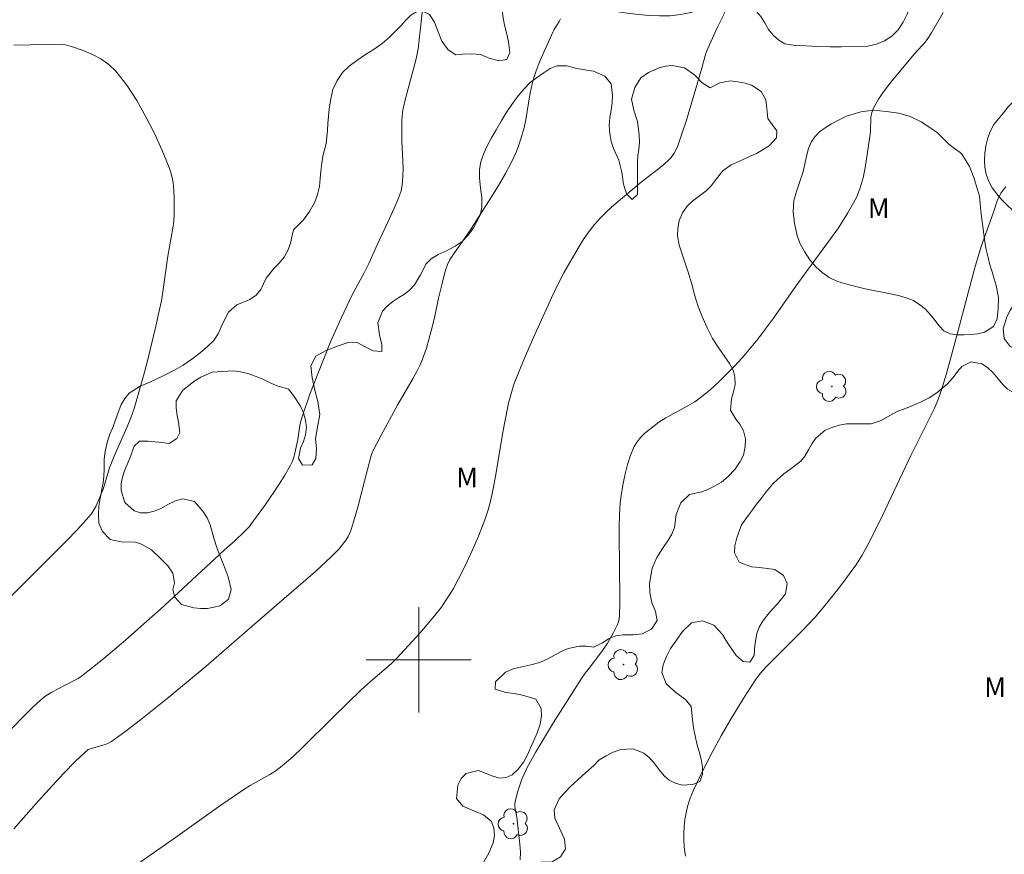
# Model space of a CAD drawing. Units: metres. Extents: x 281694 to 282209, y 1653832 to 1654397.
# Drawn here: x 281870 to 281945, y 1653885 to 1653949 of the extents above; entities that cross this region are included whole.
import ezdxf

# ---------------------------------------------------------------- set-up
doc = ezdxf.new("R2010")
doc.units = ezdxf.units.M
doc.header["$MEASUREMENT"] = 0
for name, color, linetype, lineweight, true_color in [('Arvores_Isoladas', 7, 'Continuous', 18, 0x00ff33), ('Curvas_Intermediarias', 7, 'Continuous', 9, 0x783c14), ('Curvas_Mestras', 7, 'Continuous', 20, 0x783c14), ('Topon_Vegetacao', 7, 'Continuous', 9, 0x00ff33), ('Vegetacao', 7, 'Orla8', 9, 0x00ff33)]:
    doc.layers.add(name, color=color, linetype=linetype, lineweight=lineweight, true_color=true_color)
doc.layers.add('Malha_Coordenadas', color=7, linetype='Continuous', lineweight=15)
doc.styles.add('Arial', font='arial.ttf', dxfattribs={"height": 1.5})
doc.styles.get("Standard").update_dxf_attribs({"font": 'arial.ttf'})
doc.linetypes.add('Orla8', pattern='A,6,-0.5,["V",Standard,S=1,R=0,X=-0.5,Y=-1],-0.5,6,-0.5,["V",Standard,S=1,R=0,X=-0.5,Y=-1],-0.5', length=14)

# ---------------------------------------------------------------- blocks, each defined once
blk = doc.blocks.new('Arvore')
at = {"layer": 'Arvores_Isoladas'}
blk.add_lwpolyline([(-0.718, 0.493, 0.872324), (-0.722, -0.551, 0.862983), (0.284, -0.827, 0.900105), (0.89, 0.029, 0.863155), (0.262, 0.861, 0.882486)], format="xyb", close=True, dxfattribs=at)
blk.add_circle((0, 0), 0.0286, dxfattribs=at)

msp = doc.modelspace()

# ---------------------------------------------------------------- linework, layer by layer
at = {"layer": 'Curvas_Intermediarias', "flags": 128}
for points, elevation in [([(281868.688, 1653894.417), (281869.763, 1653895.552), (281870.558, 1653896.346), (281870.967, 1653896.728), (281871.388, 1653897.096), (281871.596, 1653897.255), (281872.047, 1653897.531), (281873.012, 1653898.048), (281873.811, 1653898.443), (281874.066, 1653898.59), (281874.308, 1653898.758), (281875.162, 1653899.425), (281876.005, 1653900.108), (281877.668, 1653901.509), (281879.305, 1653902.94), (281880.297, 1653903.829), (281885.174, 1653908.364), (281885.987, 1653909.07), (281886.738, 1653909.772), (281887.109, 1653910.164), (281887.276, 1653910.374), (281888.32, 1653911.822), (281889.324, 1653913.302), (281889.798, 1653914.056), (281890.248, 1653914.819), (281890.369, 1653915.071), (281890.462, 1653915.335), (281890.535, 1653915.609), (281890.785, 1653916.79), (281890.959, 1653917.837), (281891.032, 1653918.182), (281891.126, 1653918.521), (281891.716, 1653920.225), (281892.692, 1653922.755), (281893.29, 1653924.22), (281894.115, 1653926.084), (281894.915, 1653927.75), (281895.853, 1653929.47), (281896.211, 1653930.185), (281896.831, 1653931.61), (281897.651, 1653933.334), (281898.355, 1653934.901), (281898.52, 1653935.312), (281898.653, 1653935.729), (281898.74, 1653936.153), (281898.8, 1653936.807), (281898.809, 1653937.469), (281898.719, 1653939.477), (281898.711, 1653940.145), (281898.724, 1653941.077), (281898.772, 1653941.694), (281898.82, 1653941.999), (281898.991, 1653942.759), (281899.614, 1653945.024), (281899.809, 1653945.781), (281899.97, 1653946.544), (281900.411, 1653950.702)], 6), ([(281878.595, 1653884.46), (281881.476, 1653886.469), (281884.939, 1653888.927), (281886.688, 1653890.13), (281887.173, 1653890.434), (281888.673, 1653891.278), (281889.155, 1653891.583), (281889.609, 1653891.923), (281890.409, 1653892.614), (281891.184, 1653893.338), (281893.444, 1653895.592), (281895.649, 1653897.729), (281896.341, 1653898.358), (281897.558, 1653899.4), (281897.952, 1653899.759), (281898.33, 1653900.133), (281899.511, 1653901.387), (281900.089, 1653902.028), (281900.654, 1653902.68), (281901.201, 1653903.344), (281901.726, 1653904.022), (281902.051, 1653904.482), (281902.355, 1653904.958), (281902.641, 1653905.446), (281903.436, 1653906.948), (281903.677, 1653907.433), (281904.131, 1653908.418), (281904.552, 1653909.419), (281905.038, 1653910.664), (281905.294, 1653911.417), (281905.498, 1653912.182), (281905.694, 1653913.145), (281905.867, 1653914.114), (281906.348, 1653917.03), (281906.53, 1653917.997), (281906.848, 1653919.538), (281907.115, 1653920.55), (281907.28, 1653921.045), (281907.641, 1653921.987), (281908.026, 1653922.921), (281908.844, 1653924.772), (281910.111, 1653927.58), (281910.56, 1653928.536), (281911.051, 1653929.469), (281912.142, 1653931.366), (281912.531, 1653931.982), (281912.944, 1653932.579), (281913.387, 1653933.148), (281913.857, 1653933.673), (281914.36, 1653934.17), (281914.887, 1653934.647), (281916.938, 1653936.384), (281918.254, 1653937.389), (281918.679, 1653937.735), (281919.083, 1653938.1), (281919.224, 1653938.25), (281919.469, 1653938.589), (281919.573, 1653938.773), (281919.739, 1653939.156), (281920.073, 1653940.129), (281920.388, 1653941.111), (281921.571, 1653945.071), (281921.784, 1653945.928), (281921.922, 1653946.344), (281922.709, 1653948.095), (281923.568, 1653949.814)], 4), ([(281939.941, 1653949.317), (281939.056, 1653947.756), (281938.733, 1653947.256), (281938.552, 1653947.019), (281938.354, 1653946.795), (281937.731, 1653946.142), (281935.984, 1653944.015), (281935.487, 1653943.371), (281935.03, 1653942.711), (281934.632, 1653942.028), (281934.507, 1653941.699), (281934.447, 1653941.345), (281934.412, 1653940.222), (281934.368, 1653939.856), (281934.002, 1653937.481), (281933.848, 1653936.7), (281933.636, 1653935.944), (281933.341, 1653935.225), (281932.694, 1653934.045), (281931.964, 1653932.901), (281931.175, 1653931.783), (281929.53, 1653929.577), (281928.726, 1653928.47), (281927.014, 1653926.021), (281926.428, 1653925.216), (281925.825, 1653924.427), (281925.197, 1653923.659), (281924.634, 1653923.01), (281924.052, 1653922.373), (281923.453, 1653921.751), (281922.836, 1653921.149), (281922.201, 1653920.571), (281921.547, 1653920.02), (281921.039, 1653919.656), (281920.497, 1653919.337), (281919.375, 1653918.749), (281918.824, 1653918.44), (281918.302, 1653918.095), (281917.943, 1653917.832), (281917.58, 1653917.556), (281917.231, 1653917.264), (281916.909, 1653916.952), (281916.631, 1653916.614), (281916.413, 1653916.248), (281916.133, 1653915.585), (281915.903, 1653914.887), (281915.717, 1653914.164), (281915.569, 1653913.426), (281915.451, 1653912.684), (281915.358, 1653911.95), (281915.285, 1653911.05), (281915.259, 1653910.144), (281915.263, 1653909.235), (281915.304, 1653907.412), (281915.314, 1653904.394), (281915.291, 1653903.343), (281915.27, 1653903.118), (281915.224, 1653902.895), (281915.146, 1653902.685), (281914.849, 1653902.087), (281914.345, 1653901.214), (281913.88, 1653900.532), (281912.974, 1653899.369), (281912.679, 1653898.976), (281912.402, 1653898.571), (281910.263, 1653895.218), (281909.573, 1653894.086), (281908.907, 1653892.944), (281908.269, 1653891.788), (281908.055, 1653891.356), (281907.864, 1653890.909), (281907.696, 1653890.452), (281907.55, 1653889.987), (281907.428, 1653889.521), (281907.329, 1653889.056), (281907.314, 1653888.851), (281907.337, 1653888.642), (281907.486, 1653888.006), (281907.711, 1653885.966), (281907.749, 1653885.36), (281907.736, 1653884.765)], 3), ([(281869.169, 1653946.811), (281872.92, 1653946.896), (281873.642, 1653946.694), (281874.378, 1653946.444), (281875.101, 1653946.139), (281875.785, 1653945.773), (281876.404, 1653945.339), (281876.93, 1653944.83), (281877.766, 1653943.758), (281878.53, 1653942.592), (281879.229, 1653941.358), (281879.868, 1653940.082), (281880.454, 1653938.789), (281880.993, 1653937.505), (281881.177, 1653936.943), (281881.294, 1653936.356), (281881.357, 1653935.752), (281881.382, 1653935.14), (281881.373, 1653933.927), (281881.342, 1653933.397), (281881.274, 1653932.869), (281880.881, 1653930.757), (281880.51, 1653928.028), (281880.399, 1653927.35), (281880.266, 1653926.676), (281879.982, 1653925.41), (281879.375, 1653922.882), (281879.045, 1653921.625), (281878.695, 1653920.375), (281878.319, 1653919.135), (281878.074, 1653918.433), (281877.792, 1653917.743), (281876.876, 1653915.698), (281876.593, 1653915.008), (281876.458, 1653914.627), (281875.988, 1653913.08), (281875.71, 1653912.38), (281875.421, 1653911.735), (281875.255, 1653911.425), (281875.069, 1653911.13), (281874.857, 1653910.856), (281874.024, 1653909.932), (281873.161, 1653909.031), (281868.06, 1653903.994)], 7), ([(281920.329, 1653885.056), (281920.23, 1653885.765), (281920.203, 1653886.277), (281920.201, 1653886.795), (281920.224, 1653887.315), (281920.277, 1653887.831), (281920.362, 1653888.339), (281920.481, 1653888.834), (281920.681, 1653889.455), (281920.926, 1653890.065), (281921.201, 1653890.667), (281921.497, 1653891.263), (281922.405, 1653893.035), (281923.037, 1653894.203), (281923.699, 1653895.355), (281924.35, 1653896.441), (281924.99, 1653897.466), (281925.663, 1653898.468), (281926.016, 1653898.955), (281926.407, 1653899.413), (281929.242, 1653902.236), (281929.723, 1653902.74), (281930.188, 1653903.257), (281930.734, 1653903.895), (281931.798, 1653905.199), (281932.314, 1653905.864), (281933.307, 1653907.218), (281933.788, 1653907.972), (281934.219, 1653908.758), (281935.115, 1653910.555), (281937.488, 1653915.575), (281938.918, 1653918.399), (281939.254, 1653919.113), (281939.561, 1653919.838), (281939.799, 1653920.483), (281940.205, 1653921.801), (281941.072, 1653924.992), (281942.329, 1653929.772), (281942.833, 1653931.49), (281943.782, 1653934.106), (281944.087, 1653935.043), (281944.363, 1653935.561), (281944.592, 1653935.884), (281944.723, 1653936.029)], 2)]:
    msp.add_lwpolyline(points, dxfattribs=dict(at, elevation=elevation))
at = {"layer": 'Curvas_Mestras', "elevation": 5, "flags": 128}
msp.add_lwpolyline([(281910.803, 1653948.816), (281910.705, 1653948.608), (281910.327, 1653948.01), (281910.219, 1653947.804), (281909.423, 1653946.052), (281909.173, 1653945.462), (281908.943, 1653944.866), (281908.742, 1653944.262), (281908.585, 1653943.649), (281908.467, 1653943.025), (281908.167, 1653941.134), (281908.027, 1653940.515), (281907.763, 1653939.605), (281907.611, 1653939.155), (281907.442, 1653938.711), (281907.256, 1653938.275), (281907.049, 1653937.851), (281906.611, 1653937.046), (281906.149, 1653936.252), (281905.669, 1653935.467), (281903.893, 1653932.688), (281902.383, 1653930.484), (281902.183, 1653930.103), (281902.019, 1653929.595), (281901.777, 1653928.665), (281901.514, 1653927.543), (281901.193, 1653926.043), (281900.951, 1653925.051), (281900.582, 1653923.744), (281900.287, 1653922.89), (281900.112, 1653922.476), (281899.86, 1653921.958), (281899.583, 1653921.45), (281898.409, 1653919.449), (281897.132, 1653917.104), (281896.476, 1653915.838), (281896.392, 1653915.576), (281896.101, 1653914.485), (281895.398, 1653911.735), (281895.139, 1653910.829), (281894.85, 1653909.936), (281894.745, 1653909.668), (281894.619, 1653909.406), (281894.473, 1653909.152), (281894.31, 1653908.909), (281893.941, 1653908.462), (281893.356, 1653907.872), (281892.128, 1653906.739), (281889.752, 1653904.661), (281887.309, 1653902.577), (281883.818, 1653899.516), (281880.968, 1653897.162), (281878.807, 1653895.431), (281877.711, 1653894.594), (281876.599, 1653893.787), (281876.369, 1653893.653), (281876.12, 1653893.551), (281875.329, 1653893.334), (281874.835, 1653893.178), (281873.853, 1653892.276), (281872.95, 1653891.356), (281871.046, 1653889.259), (281869.164, 1653887.141)], dxfattribs=at)
at = {"layer": 'Malha_Coordenadas', "flags": 128}
for points in [[(281900, 1653904), (281900, 1653896)], [(281904, 1653900), (281896, 1653900)]]:
    msp.add_lwpolyline(points, dxfattribs=at)
at = {"layer": 'Vegetacao', "flags": 128}
for points in [[(281985.712, 1653983.883), (281986.11, 1653984.166), (281986.674, 1653984.543), (281986.999, 1653985.027), (281987.243, 1653985.58), (281987.525, 1653986.02), (281987.991, 1653986.334), (281988.482, 1653986.498), (281989.219, 1653986.424), (281990.067, 1653986.125), (281990.965, 1653985.787), (281991.819, 1653985.619), (281992.543, 1653985.847), (281992.425, 1653986.405), (281991.723, 1653987.044), (281991.065, 1653987.488), (281990.29, 1653987.851), (281989.792, 1653988.02), (281989.147, 1653988.125), (281988.416, 1653988.205), (281987.63, 1653988.292), (281986.825, 1653988.36), (281985.965, 1653988.408), (281984.982, 1653988.432), (281983.882, 1653988.511), (281982.715, 1653988.635), (281981.652, 1653988.765), (281980.737, 1653988.882), (281980.086, 1653988.806), (281979.104, 1653988.704), (281978.023, 1653988.639), (281976.936, 1653988.619), (281975.953, 1653988.567), (281975.13, 1653988.54), (281974.448, 1653988.52), (281973.908, 1653988.469), (281973.209, 1653987.978), (281973.026, 1653987.438), (281972.96, 1653986.704), (281972.987, 1653985.951), (281973.081, 1653985.103), (281973.082, 1653984.463), (281973.06, 1653983.698), (281972.963, 1653983.02), (281972.78, 1653982.454), (281972.511, 1653981.939), (281972.175, 1653981.43), (281971.752, 1653980.921), (281971.299, 1653980.456), (281970.802, 1653980.072), (281970.219, 1653979.801), (281968.942, 1653979.548), (281968.359, 1653979.478), (281967.806, 1653979.439), (281967.29, 1653979.439), (281966.762, 1653979.45), (281966.172, 1653979.524), (281965.576, 1653979.756), (281965.034, 1653980.219), (281964.609, 1653980.815), (281964.251, 1653981.454), (281964.004, 1653982.132), (281963.867, 1653982.797), (281963.835, 1653983.443), (281963.919, 1653984.071), (281964.102, 1653984.686), (281964.328, 1653985.333), (281964.473, 1653986.312), (281964.06, 1653987.071), (281963.378, 1653986.85), (281963.048, 1653986.36), (281962.804, 1653985.682), (281962.603, 1653984.909), (281962.458, 1653984.118), (281962.38, 1653983.359), (281962.314, 1653982.712), (281962.266, 1653982.147), (281962.23, 1653981.645), (281962.085, 1653980.854), (281961.693, 1653980.188), (281961.362, 1653979.799), (281960.989, 1653979.29), (281960.653, 1653978.617), (281960.409, 1653977.864), (281960.288, 1653977.211), (281960.43, 1653976.715), (281960.616, 1653976.188), (281961.189, 1653975.417), (281961.595, 1653975.117), (281962.032, 1653974.798), (281962.493, 1653974.416), (281962.936, 1653974.002), (281963.3, 1653973.52), (281963.571, 1653973.005), (281963.782, 1653972.491), (281964.011, 1653971.556), (281964.105, 1653970.659), (281964.057, 1653970.169), (281963.839, 1653969.253), (281963.649, 1653968.794), (281963.417, 1653968.292), (281963.173, 1653967.726), (281962.808, 1653966.345), (281962.693, 1653965.623), (281962.486, 1653964.882), (281962.125, 1653964.072), (281961.611, 1653963.217), (281960.987, 1653962.325), (281960.332, 1653961.489), (281959.731, 1653960.798), (281959.315, 1653960.446), (281957.948, 1653959.169), (281957.268, 1653958.459), (281956.594, 1653957.855), (281955.852, 1653957.383), (281954.981, 1653957.018), (281954.091, 1653956.721), (281953.237, 1653956.5), (281952.427, 1653956.373), (281951.709, 1653956.303), (281951.058, 1653956.189), (281950.45, 1653955.98), (281949.837, 1653955.666), (281949.211, 1653955.326), (281948.53, 1653954.992), (281947.818, 1653954.702), (281947.057, 1653954.487), (281946.247, 1653954.31), (281945.48, 1653954.127), (281944.694, 1653953.887), (281943.915, 1653953.578), (281943.136, 1653953.231), (281942.332, 1653952.885), (281941.54, 1653952.639), (281940.38, 1653952.379), (281939.852, 1653952.265), (281938.555, 1653952.571), (281938.032, 1653952.99), (281937.619, 1653953.523), (281937.36, 1653954.075), (281937.224, 1653954.652), (281937.179, 1653955.236), (281937.221, 1653955.857), (281937.293, 1653956.485), (281937.396, 1653957.081), (281937.517, 1653957.659), (281937.676, 1653958.262), (281937.858, 1653958.864), (281937.961, 1653959.423), (281937.966, 1653959.982), (281937.854, 1653960.559), (281937.607, 1653961.111), (281937.274, 1653961.688), (281936.904, 1653962.252), (281936.565, 1653962.81), (281936.293, 1653963.462), (281936.113, 1653964.196), (281935.976, 1653965.1), (281935.765, 1653966.003), (281935.432, 1653966.768), (281934.988, 1653967.395), (281934.502, 1653967.764), (281934.01, 1653967.964), (281933.488, 1653967.982), (281932.978, 1653967.862), (281932.175, 1653967.315), (281931.863, 1653966.919), (281931.612, 1653966.485), (281931.453, 1653966.008), (281931.406, 1653965.418), (281931.457, 1653964.74), (281931.519, 1653964.125), (281931.619, 1653963.573), (281931.842, 1653962.645), (281932.004, 1653961.766), (281932.153, 1653961.264), (281932.375, 1653960.788), (281932.776, 1653959.954), (281933.036, 1653959.189), (281933.284, 1653958.461), (281933.905, 1653957.904), (281934.354, 1653957.622), (281934.81, 1653957.309), (281935.548, 1653956.708), (281935.967, 1653956.106), (281936.055, 1653955.491), (281936.1, 1653954.656), (281936.267, 1653954.173), (281936.55, 1653953.709), (281936.908, 1653953.271), (281937.252, 1653952.895), (281937.53, 1653952.475), (281937.691, 1653951.948), (281937.723, 1653951.402), (281937.626, 1653950.812), (281937.383, 1653949.732), (281937.194, 1653949.185), (281936.894, 1653948.564), (281936.515, 1653947.985), (281936.037, 1653947.508), (281935.485, 1653947.143), (281934.872, 1653946.891), (281934.215, 1653946.745), (281933.564, 1653946.706), (281932.194, 1653946.685), (281931.334, 1653946.696), (281930.394, 1653946.726), (281929.479, 1653946.756), (281928.711, 1653946.786), (281927.9, 1653946.922), (281927.427, 1653947.191), (281927.008, 1653947.58), (281926.645, 1653948.012), (281926.355, 1653948.508), (281926.059, 1653948.997), (281925.695, 1653949.404), (281925.289, 1653949.767), (281924.441, 1653950.218), (281923.937, 1653950.279), (281922.777, 1653950.02), (281922.157, 1653949.774), (281921.457, 1653949.522), (281920.721, 1653949.307), (281919.96, 1653949.143), (281919.143, 1653949.06), (281918.344, 1653949.046), (281917.546, 1653949.082), (281916.747, 1653949.144), (281915.887, 1653949.242), (281915.009, 1653949.373), (281914.087, 1653949.547), (281913.159, 1653949.74), (281912.329, 1653949.92), (281911.211, 1653950.119), (281910.504, 1653950.287), (281909.976, 1653950.487), (281909.508, 1653950.75), (281908.714, 1653951.32), (281907.989, 1653951.708), (281907.245, 1653951.851), (281906.552, 1653951.366), (281906.303, 1653950.381), (281906.329, 1653949.74), (281906.411, 1653949.044), (281906.541, 1653948.335), (281906.709, 1653947.651), (281906.839, 1653947.068), (281906.945, 1653946.246), (281906.701, 1653945.731), (281906.099, 1653945.617), (281905.356, 1653945.835), (281904.704, 1653946.097), (281904.016, 1653946.159), (281903.353, 1653946.12), (281902.818, 1653946.088), (281902.24, 1653946.463), (281901.759, 1653947.128), (281901.481, 1653947.837), (281901.209, 1653948.564), (281900.815, 1653949.141), (281900.095, 1653949.497), (281899.409, 1653949.095), (281899.029, 1653948.717), (281898.63, 1653948.296), (281898.214, 1653947.856), (281897.754, 1653947.397), (281897.215, 1653946.944), (281896.62, 1653946.523), (281895.946, 1653946.095), (281895.277, 1653945.661), (281894.707, 1653945.227), (281894.205, 1653944.724), (281893.788, 1653944.12), (281893.464, 1653943.436), (281893.3, 1653942.726), (281893.186, 1653941.941), (281893.119, 1653941.383), (281893.071, 1653940.843), (281893.048, 1653940.316), (281892.94, 1653939.336), (281892.818, 1653938.847), (281892.709, 1653938.357), (281892.612, 1653937.817), (281892.552, 1653937.227), (281892.504, 1653936.649), (281892.444, 1653936.047), (281892.304, 1653935.45), (281892.06, 1653934.797), (281891.693, 1653934.144), (281891.234, 1653933.522), (281890.475, 1653932.742), (281890.341, 1653932.215), (281890.244, 1653931.7), (281890.042, 1653931.166), (281889.742, 1653930.67), (281889.363, 1653930.217), (281888.958, 1653929.815), (281888.383, 1653929.061), (281887.973, 1653928.213), (281887.63, 1653927.785), (281887.14, 1653927.446), (281886.146, 1653927.03), (281885.502, 1653926.47), (281885.227, 1653925.949), (281884.965, 1653925.364), (281884.714, 1653924.818), (281884.371, 1653924.303), (281883.936, 1653923.894), (281883.36, 1653923.378), (281882.723, 1653922.9), (281882.048, 1653922.447), (281881.349, 1653922.044), (281880.649, 1653921.679), (281879.956, 1653921.345), (281879.343, 1653921.068), (281878.797, 1653920.835), (281877.944, 1653920.3), (281877.613, 1653919.898), (281877.35, 1653919.439), (281877.009, 1653918.547), (281876.698, 1653917.687), (281876.478, 1653917.197), (281876.295, 1653916.657), (281876.131, 1653915.859), (281876.052, 1653915.288), (281876.042, 1653914.447), (281876.001, 1653913.65), (281875.843, 1653912.821), (281875.734, 1653912.307), (281875.631, 1653911.71), (281875.602, 1653911.038), (281875.64, 1653910.411), (281875.924, 1653909.784), (281876.491, 1653909.157), (281877.333, 1653908.989), (281878.42, 1653908.972), (281878.899, 1653908.822), (281879.65, 1653908.372), (281880.321, 1653907.752), (281880.893, 1653907.169), (281881.282, 1653906.599), (281881.394, 1653905.871), (281881.285, 1653905.356), (281881.427, 1653904.785), (281881.945, 1653904.209), (281882.873, 1653903.953), (281883.401, 1653903.916), (281883.923, 1653903.923), (281884.881, 1653904.126), (281885.518, 1653904.629), (281885.719, 1653905.351), (281885.483, 1653906.317), (281885.255, 1653906.938), (281884.964, 1653907.684), (281884.649, 1653908.468), (281884.389, 1653909.259), (281884.129, 1653910.275), (281883.876, 1653910.808), (281883.567, 1653911.322), (281882.927, 1653912.062), (281882.042, 1653912.261), (281881.471, 1653912.116), (281880.888, 1653911.832), (281880.348, 1653911.53), (281879.845, 1653911.316), (281879.342, 1653911.202), (281878.814, 1653911.188), (281878.322, 1653911.338), (281877.614, 1653911.983), (281877.342, 1653912.887), (281877.347, 1653913.395), (281877.438, 1653913.916), (281877.596, 1653914.406), (281877.798, 1653914.877), (281877.987, 1653915.373), (281878.329, 1653916.265), (281878.745, 1653916.655), (281879.39, 1653916.662), (281880.207, 1653916.57), (281880.994, 1653916.483), (281881.57, 1653916.848), (281881.815, 1653917.325), (281881.715, 1653918.091), (281881.597, 1653918.612), (281881.515, 1653919.195), (281881.526, 1653919.735), (281882.04, 1653920.539), (281882.482, 1653920.904), (281882.948, 1653921.244), (281883.408, 1653921.527), (281884.267, 1653921.905), (281885.04, 1653921.957), (281885.9, 1653922.008), (281886.416, 1653921.946), (281886.975, 1653921.803), (281887.541, 1653921.603), (281888.088, 1653921.397), (281888.629, 1653921.134), (281889.146, 1653920.884), (281890.086, 1653920.616), (281890.462, 1653920.146), (281890.986, 1653919.325), (281891.214, 1653918.804), (281891.376, 1653918.252), (281891.451, 1653917.687), (281891.39, 1653917.148), (281891.214, 1653916.639), (281890.988, 1653916.13), (281890.854, 1653915.339), (281891.144, 1653914.831), (281891.881, 1653914.858), (281892.163, 1653915.335), (281892.222, 1653916.076), (281892.141, 1653916.848), (281892.292, 1653917.72), (281892.462, 1653918.687), (281892.33, 1653919.672), (281892.101, 1653920.544), (281891.89, 1653921.473), (281891.795, 1653922.395), (281892.162, 1653923.124), (281892.941, 1653923.571), (281893.88, 1653923.918), (281894.672, 1653924.189), (281895.317, 1653924.171), (281895.926, 1653923.84), (281896.534, 1653923.533), (281897.192, 1653923.49), (281897.203, 1653924.03), (281897.01, 1653924.764), (281896.885, 1653925.668), (281897.233, 1653926.566), (281897.601, 1653926.943), (281898.03, 1653927.283), (281898.49, 1653927.591), (281898.919, 1653927.855), (281899.33, 1653928.189), (281899.673, 1653928.566), (281900.132, 1653929.326), (281900.56, 1653930.155), (281900.946, 1653930.551), (281901.485, 1653930.878), (281902.166, 1653931.187), (281902.768, 1653931.502), (281903.301, 1653931.873), (281903.748, 1653932.32), (281904.14, 1653932.86), (281904.684, 1653933.859), (281904.818, 1653934.462), (281904.816, 1653935.177), (281904.716, 1653935.955), (281904.628, 1653936.683), (281904.639, 1653937.336), (281904.742, 1653937.932), (281904.937, 1653938.523), (281905.218, 1653939.138), (281905.542, 1653939.76), (281905.891, 1653940.369), (281906.27, 1653941.023), (281906.662, 1653941.664), (281907.09, 1653942.305), (281907.568, 1653942.946), (281908.027, 1653943.492), (281908.499, 1653943.964), (281908.977, 1653944.341), (281909.486, 1653944.687), (281910.019, 1653945.034), (281910.51, 1653945.248), (281911.278, 1653945.243), (281911.942, 1653945.056), (281912.802, 1653944.919), (281913.306, 1653944.832), (281914.179, 1653944.457), (281914.659, 1653943.868), (281914.76, 1653942.977), (281914.73, 1653942.431), (281914.652, 1653941.872), (281914.561, 1653941.313), (281914.52, 1653940.705), (281914.552, 1653940.083), (281914.67, 1653939.487), (281914.837, 1653938.954), (281915.232, 1653938.051), (281915.48, 1653937.148), (281915.599, 1653936.225), (281915.828, 1653935.504), (281916.253, 1653935.059), (281916.67, 1653935.449), (281916.668, 1653936.277), (281916.66, 1653936.811), (281916.659, 1653937.351), (281916.67, 1653937.865), (281916.699, 1653938.386), (281916.76, 1653938.901), (281916.808, 1653939.416), (281916.8, 1653939.962), (281916.662, 1653941.003), (281916.384, 1653941.863), (281916.216, 1653942.71), (281916.454, 1653943.582), (281916.931, 1653944.324), (281917.495, 1653944.739), (281918.305, 1653945.079), (281918.79, 1653945.212), (281919.306, 1653945.263), (281920.252, 1653945.102), (281921.039, 1653944.538), (281921.581, 1653943.949), (281922.209, 1653943.574), (281922.933, 1653943.939), (281923.761, 1653944.097), (281924.308, 1653944.017), (281924.855, 1653943.923), (281925.347, 1653943.774), (281926.085, 1653943.298), (281926.43, 1653942.658), (281926.506, 1653941.993), (281926.594, 1653941.24), (281926.932, 1653940.77), (281927.284, 1653940.3), (281927.242, 1653939.754), (281926.691, 1653939.15), (281926.249, 1653938.873), (281925.728, 1653938.578), (281925.206, 1653938.332), (281924.703, 1653938.118), (281923.795, 1653937.702), (281923.157, 1653937.249), (281922.582, 1653936.507), (281922.282, 1653936.099), (281921.89, 1653935.722), (281921.387, 1653935.344), (281920.878, 1653934.96), (281920.437, 1653934.558), (281920.082, 1653934.055), (281919.844, 1653933.471), (281919.729, 1653932.824), (281919.711, 1653932.304), (281919.842, 1653931.582), (281920.015, 1653931.055), (281920.244, 1653930.359), (281920.517, 1653929.531), (281920.801, 1653928.602), (281921.037, 1653927.737), (281921.291, 1653926.903), (281921.6, 1653926.15), (281921.964, 1653925.291), (281922.378, 1653924.469), (281922.858, 1653923.73), (281923.314, 1653923.09), (281923.684, 1653922.576), (281923.956, 1653922.075), (281924.092, 1653921.548), (281924.106, 1653920.983), (281923.99, 1653920.411), (281923.814, 1653919.878), (281923.754, 1653919.011), (281924.155, 1653918.341), (281924.463, 1653917.939), (281924.747, 1653917.45), (281924.884, 1653916.836), (281924.879, 1653916.239), (281924.739, 1653915.593), (281924.476, 1653915.096), (281924.072, 1653914.506), (281923.576, 1653913.971), (281923.061, 1653913.544), (281922.54, 1653913.223), (281922.031, 1653912.964), (281921.558, 1653912.794), (281920.631, 1653912.585), (281919.957, 1653911.969), (281919.621, 1653911.059), (281919.476, 1653910.092), (281919.287, 1653909.571), (281918.975, 1653909.062), (281918.565, 1653908.49), (281918.137, 1653907.786), (281917.795, 1653906.982), (281917.57, 1653905.821), (281917.615, 1653905.124), (281917.758, 1653904.365), (281918.03, 1653903.675), (281918.155, 1653902.997), (281917.732, 1653902.325), (281917.027, 1653901.991), (281916.339, 1653901.902), (281915.571, 1653901.895), (281915.007, 1653901.831), (281914.516, 1653901.617), (281914.007, 1653901.308), (281913.338, 1653900.962), (281912.779, 1653901.043), (281912.257, 1653901.048), (281911.397, 1653900.871), (281910.913, 1653900.65), (281909.839, 1653900.065), (281909.226, 1653899.8), (281908.551, 1653899.623), (281907.851, 1653899.471), (281907.194, 1653899.313), (281906.617, 1653899.074), (281905.839, 1653898.325), (281905.834, 1653897.767), (281906.639, 1653897.511), (281907.266, 1653897.424), (281907.899, 1653897.319), (281908.919, 1653897.007), (281909.339, 1653896.304), (281909.352, 1653895.74), (281909.243, 1653895.099), (281909.005, 1653894.377), (281908.633, 1653893.567), (281908.272, 1653892.719), (281907.997, 1653892.235), (281907.581, 1653891.682), (281907.127, 1653891.254), (281906.661, 1653891.028), (281906.151, 1653890.995), (281905.574, 1653891.17), (281905.02, 1653891.395), (281904.522, 1653891.564), (281903.608, 1653891.355), (281903.24, 1653890.953), (281902.99, 1653890.444), (281902.875, 1653889.446), (281903.374, 1653888.85), (281903.885, 1653888.619), (281904.432, 1653888.388), (281904.924, 1653888.188), (281905.514, 1653887.724), (281905.724, 1653887.198), (281905.775, 1653886.633), (281905.672, 1653886.074), (281905.336, 1653885.276), (281904.859, 1653884.435), (281904.559, 1653884.026), (281904.173, 1653883.655), (281903.664, 1653883.347), (281903.112, 1653883.095), (281902.547, 1653882.931), (281902.001, 1653882.823), (281901.024, 1653882.84), (281900.183, 1653882.87), (281899.49, 1653882.373), (281899.233, 1653881.833), (281899.118, 1653881.236), (281899.2, 1653880.402), (281899.435, 1653879.586), (281899.903, 1653878.934), (281900.371, 1653878.458), (281900.772, 1653877.737), (281900.964, 1653877.254), (281901.186, 1653876.727), (281901.415, 1653876.144), (281901.637, 1653875.567), (281901.866, 1653875.009), (281902.237, 1653874.056), (281902.312, 1653873.303), (281902.08, 1653872.788), (281901.609, 1653872.153), (281900.96, 1653871.399), (281900.292, 1653870.625), (281899.692, 1653869.859), (281898.933, 1653868.853), (281898.559, 1653868.482), (281897.952, 1653867.91), (281897.161, 1653867.35), (281896.284, 1653866.878), (281895.401, 1653866.475), (281894.554, 1653866.122), (281893.781, 1653865.781), (281893.106, 1653865.454), (281892.548, 1653865.108), (281892.045, 1653864.705), (281891.573, 1653864.271), (281891.028, 1653863.875), (281890.341, 1653863.522), (281889.61, 1653863.251), (281888.892, 1653863.068), (281888.137, 1653862.947), (281887.369, 1653862.902), (281886.608, 1653862.876), (281885.84, 1653862.856), (281885.097, 1653862.873), (281884.403, 1653862.903), (281883.801, 1653862.94), (281883.267, 1653862.895), (281882.782, 1653862.75), (281882.04, 1653862.177), (281881.826, 1653861.618), (281882.398, 1653861.287), (281882.92, 1653861.307), (281883.51, 1653861.383), (281884.112, 1653861.447), (281884.726, 1653861.473), (281885.334, 1653861.443), (281885.911, 1653861.331), (281886.471, 1653861.15), (281887.006, 1653860.931), (281887.51, 1653860.681), (281887.996, 1653860.474), (281888.499, 1653860.4), (281889.015, 1653860.476), (281889.531, 1653860.653), (281890.064, 1653860.898), (281890.592, 1653861.238), (281891.058, 1653861.616), (281891.499, 1653861.993), (281891.983, 1653862.414), (281892.468, 1653862.798), (281893.154, 1653863.314), (281893.583, 1653863.603), (281894.123, 1653863.943), (281894.73, 1653864.289), (281895.374, 1653864.636), (281895.963, 1653864.913), (281896.546, 1653865.184), (281897.08, 1653865.429), (281897.614, 1653865.65), (281898.135, 1653865.921), (281898.632, 1653866.229), (281899.098, 1653866.582), (281899.533, 1653866.953), (281899.931, 1653867.349), (281900.568, 1653868.166), (281901.052, 1653868.888), (281901.646, 1653869.586), (281902.001, 1653869.951), (281902.375, 1653870.284), (281902.921, 1653870.668), (281903.399, 1653870.907), (281904.05, 1653871.096), (281904.903, 1653871.217), (281905.781, 1653871.313), (281906.426, 1653871.471), (281906.559, 1653872.061), (281906.263, 1653872.676), (281905.961, 1653873.359), (281906.026, 1653874.106), (281906.627, 1653874.496), (281907.376, 1653874.937), (281907.761, 1653875.446), (281907.95, 1653876.08), (281908.207, 1653876.645), (281908.74, 1653877.142), (281909.163, 1653877.45), (281909.58, 1653877.803), (281909.96, 1653878.167), (281910.26, 1653878.588), (281910.479, 1653879.116), (281910.618, 1653880.076), (281910.187, 1653880.628), (281909.473, 1653881.33), (281908.717, 1653881.598), (281907.758, 1653881.684), (281906.923, 1653881.959), (281906.485, 1653882.492), (281906.459, 1653883.195), (281906.709, 1653883.754), (281907.378, 1653884.175), (281907.85, 1653884.346), (281908.335, 1653884.491), (281909.305, 1653884.593), (281910.165, 1653884.607), (281910.809, 1653884.991), (281911.176, 1653885.594), (281911.107, 1653886.341), (281910.736, 1653887.181), (281910.378, 1653887.934), (281910.309, 1653888.58), (281910.7, 1653889.409), (281911.074, 1653889.855), (281911.564, 1653890.346), (281912.134, 1653890.855), (281912.741, 1653891.415), (281913.341, 1653891.956), (281913.715, 1653892.352), (281914.273, 1653892.698), (281914.819, 1653892.969), (281915.384, 1653893.171), (281916.348, 1653893.229), (281917.141, 1653892.897), (281917.553, 1653892.553), (281917.966, 1653892.095), (281918.348, 1653891.607), (281918.687, 1653891.174), (281919.068, 1653890.848), (281919.554, 1653890.617), (281920.058, 1653890.467), (281920.887, 1653890.5), (281921.415, 1653890.727), (281921.629, 1653891.273), (281921.615, 1653891.826), (281921.515, 1653892.428), (281921.36, 1653893.011), (281921.187, 1653893.601), (281921.05, 1653894.203), (281920.938, 1653894.818), (281920.863, 1653895.446), (281920.744, 1653896.456), (281920.325, 1653896.97), (281919.58, 1653897.515), (281918.86, 1653898.172), (281918.52, 1653899.044), (281918.617, 1653899.609), (281918.868, 1653900.244), (281919.192, 1653900.853), (281919.632, 1653901.506), (281920.097, 1653902.147), (281920.772, 1653902.814), (281921.619, 1653902.966), (281922.486, 1653902.647), (281923.138, 1653901.933), (281923.403, 1653901.5), (281923.675, 1653901.074), (281924.192, 1653900.322), (281924.703, 1653899.865), (281925.213, 1653899.834), (281925.562, 1653900.343), (281925.603, 1653901.115), (281925.748, 1653902.019), (281925.944, 1653902.484), (281926.219, 1653902.955), (281926.574, 1653903.42), (281926.954, 1653903.86), (281927.34, 1653904.256), (281927.928, 1653905.035), (281928.061, 1653905.814), (281927.783, 1653906.435), (281927.119, 1653906.873), (281926.566, 1653906.96), (281925.927, 1653907.021), (281925.337, 1653907.096), (281924.409, 1653907.439), (281924.063, 1653908.142), (281924.08, 1653908.675), (281924.22, 1653909.284), (281924.598, 1653910.276), (281925.112, 1653911.031), (281925.431, 1653911.433), (281925.737, 1653911.847), (281926.08, 1653912.3), (281926.478, 1653912.796), (281926.98, 1653913.4), (281927.342, 1653913.746), (281927.82, 1653914.161), (281928.28, 1653914.507), (281929.101, 1653915.123), (281929.413, 1653915.519), (281929.695, 1653915.984), (281929.952, 1653916.462), (281930.239, 1653916.895), (281930.956, 1653917.493), (281931.472, 1653917.707), (281932.018, 1653917.877), (281932.577, 1653917.972), (281933.117, 1653917.986), (281933.615, 1653917.968), (281934.468, 1653917.988), (281935.229, 1653918.241), (281936.051, 1653918.706), (281936.505, 1653918.933), (281937.07, 1653919.148), (281937.683, 1653919.4), (281938.285, 1653919.652), (281938.88, 1653919.948), (281939.456, 1653920.325), (281940.271, 1653921.023), (281940.719, 1653921.495), (281941.043, 1653921.966), (281941.38, 1653922.337), (281942.073, 1653922.696), (281942.884, 1653922.534), (281943.327, 1653922.271), (281943.746, 1653921.858), (281944.128, 1653921.407), (281944.497, 1653920.981), (281944.86, 1653920.623), (281945.555, 1653920.204), (281946.188, 1653920.099), (281946.82, 1653920.382), (281947.082, 1653921.205), (281947.118, 1653921.719), (281946.993, 1653922.636), (281946.635, 1653923.187), (281945.885, 1653923.525), (281945.061, 1653923.862), (281944.599, 1653924.483), (281944.512, 1653925.223), (281944.792, 1653926.128), (281945.043, 1653926.599), (281945.342, 1653927.082), (281945.667, 1653927.591), (281945.96, 1653928.081), (281946.211, 1653928.527), (281946.614, 1653929.369), (281946.785, 1653929.884), (281947.041, 1653930.788), (281947.144, 1653931.422), (281947.05, 1653931.956), (281946.846, 1653932.539), (281946.526, 1653933.041), (281946.144, 1653933.467), (281945.707, 1653933.861), (281945.239, 1653934.25), (281944.802, 1653934.644), (281944.402, 1653935.052), (281944.038, 1653935.496), (281943.693, 1653935.96), (281943.416, 1653936.443), (281943.23, 1653936.995), (281943.131, 1653937.522), (281943.105, 1653938.049), (281943.116, 1653938.589), (281943.194, 1653939.16), (281943.34, 1653939.75), (281943.56, 1653940.291), (281943.817, 1653940.768), (281944.154, 1653941.202), (281944.546, 1653941.667), (281944.901, 1653942.132), (281945.575, 1653942.823), (281946.372, 1653943.289), (281946.887, 1653943.441), (281947.483, 1653943.548), (281948.091, 1653943.581), (281948.699, 1653943.475), (281949.222, 1653943.319), (281949.88, 1653942.837), (281950.337, 1653942.035), (281950.559, 1653941.571), (281950.787, 1653941.1), (281951.071, 1653940.661), (281951.416, 1653940.235), (281951.755, 1653939.79), (281952.057, 1653939.358), (281952.297, 1653938.913), (281952.458, 1653938.436), (281952.539, 1653937.915), (281952.547, 1653937.306), (281952.505, 1653936.597), (281952.391, 1653935.775), (281952.301, 1653934.902), (281952.353, 1653933.622), (281952.397, 1653933.076), (281952.454, 1653932.404), (281952.431, 1653931.727), (281952.31, 1653931.061), (281952.103, 1653930.421), (281951.846, 1653929.805), (281951.534, 1653929.208), (281951.198, 1653928.662), (281950.849, 1653928.178), (281950.488, 1653927.681), (281950.17, 1653927.191), (281949.888, 1653926.726), (281949.656, 1653926.274), (281949.548, 1653925.383), (281950.041, 1653924.58), (281950.423, 1653924.192), (281950.798, 1653923.772), (281951.149, 1653923.302), (281951.433, 1653922.813), (281951.662, 1653922.33), (281951.853, 1653921.834), (281952.199, 1653921.019), (281952.796, 1653920.587), (281953.582, 1653920.438), (281954.239, 1653920.633), (281954.711, 1653921.155), (281955.028, 1653922.009), (281955.064, 1653922.549), (281955.019, 1653923.133), (281954.871, 1653923.672), (281954.63, 1653924.18), (281954.346, 1653924.669), (281954.038, 1653925.133), (281953.711, 1653925.603), (281953.385, 1653926.061), (281952.818, 1653926.876), (281952.46, 1653927.591), (281952.55, 1653928.325), (281952.813, 1653928.796), (281953.137, 1653929.305), (281953.505, 1653929.82), (281953.866, 1653930.355), (281954.196, 1653930.945), (281954.471, 1653931.605), (281954.599, 1653932.088), (281954.769, 1653932.703), (281954.835, 1653933.25), (281954.956, 1653934.267), (281955.261, 1653934.995), (281955.776, 1653935.561), (281956.45, 1653935.964), (281956.935, 1653936.134), (281957.506, 1653936.304), (281958.095, 1653936.444), (281958.684, 1653936.595), (281959.279, 1653936.904), (281959.813, 1653937.35), (281960.235, 1653937.985), (281960.559, 1653938.72), (281960.778, 1653939.498), (281960.93, 1653940.246), (281960.885, 1653940.992), (281960.65, 1653941.519), (281960.36, 1653942.052), (281960.028, 1653942.466), (281959.579, 1653942.747), (281959.019, 1653942.891), (281958.38, 1653942.94), (281957.717, 1653942.964), (281957.078, 1653943.063), (281956.488, 1653943.288), (281955.996, 1653943.626), (281955.595, 1653944.021), (281955.281, 1653944.416), (281954.788, 1653945.193), (281954.32, 1653945.87), (281953.955, 1653946.679), (281953.911, 1653947.2), (281953.977, 1653947.759), (281954.111, 1653948.324), (281954.263, 1653948.882), (281954.342, 1653949.416), (281954.31, 1653949.937), (281954.228, 1653950.546), (281954.208, 1653951.242), (281954.256, 1653951.945), (281954.346, 1653952.629), (281954.511, 1653953.213), (281954.743, 1653953.754), (281955, 1653954.193), (281955.466, 1653954.458), (281956.073, 1653954.791), (281956.766, 1653955.063), (281957.46, 1653955.233), (281958.105, 1653955.316), (281958.657, 1653955.367), (281959.541, 1653955.632), (281960.357, 1653956.167), (281960.811, 1653956.432), (281961.375, 1653956.608), (281961.965, 1653956.785), (281962.511, 1653957.031), (281963.295, 1653957.622), (281963.582, 1653958.269), (281963.643, 1653958.784), (281963.709, 1653959.317), (281963.971, 1653960.115), (281964.596, 1653960.618), (281965.492, 1653960.921), (281966.39, 1653960.696), (281966.833, 1653960.383), (281967.3, 1653959.995), (281967.793, 1653959.607), (281968.31, 1653959.219), (281968.814, 1653958.83), (281969.288, 1653958.486), (281970.161, 1653957.973), (281970.961, 1653957.648), (281971.668, 1653957.279), (281972.339, 1653956.709), (281972.837, 1653956.164), (281972.919, 1653955.467), (281972.656, 1653954.971), (281972.184, 1653954.462), (281971.577, 1653953.965), (281970.891, 1653953.436), (281970.21, 1653952.889), (281969.548, 1653952.348), (281968.966, 1653951.814), (281968.39, 1653951.223), (281967.864, 1653950.607), (281967.349, 1653949.991), (281966.871, 1653949.438), (281966.498, 1653948.904), (281966.169, 1653947.912), (281966.269, 1653947.096), (281966.608, 1653946.701), (281967.105, 1653946.834), (281967.712, 1653947.255), (281968.368, 1653947.614), (281968.889, 1653948.098), (281969.047, 1653948.776), (281969.021, 1653949.58), (281969.16, 1653950.364), (281969.73, 1653951.087), (281970.539, 1653951.54), (281971.043, 1653951.667), (281971.595, 1653951.768), (281972.197, 1653951.832), (281972.829, 1653951.865), (281973.462, 1653951.897), (281974.07, 1653951.967), (281974.628, 1653952.062), (281975.107, 1653952.276), (281975.861, 1653952.924), (281976.326, 1653953.59), (281976.619, 1653954.482), (281976.722, 1653955.028), (281976.819, 1653955.618), (281976.903, 1653956.196), (281976.933, 1653956.742), (281976.691, 1653957.601), (281975.965, 1653958.178), (281975.43, 1653958.296), (281974.816, 1653958.307), (281974.196, 1653958.262), (281973.625, 1653958.28), (281973.127, 1653958.399), (281972.333, 1653958.843), (281971.54, 1653959.212), (281970.993, 1653959.355), (281970.477, 1653959.53), (281970.022, 1653959.743), (281969.284, 1653960.218), (281968.723, 1653960.763), (281968.157, 1653961.402), (281967.492, 1653962.004), (281966.834, 1653962.498), (281966.433, 1653963.107), (281966.254, 1653963.64), (281966.068, 1653964.167), (281965.981, 1653964.794), (281965.899, 1653965.503), (281965.916, 1653966.037), (281966.049, 1653966.865), (281966.202, 1653967.374), (281966.384, 1653967.939), (281966.549, 1653968.498), (281966.695, 1653969.076), (281966.816, 1653969.729), (281966.919, 1653970.425), (281967.046, 1653971.235), (281967.197, 1653972.095), (281967.355, 1653972.911), (281967.575, 1653973.64), (281968.106, 1653974.689), (281968.56, 1653975.079), (281969.026, 1653975.306), (281969.535, 1653975.501), (281970.057, 1653975.659), (281970.616, 1653975.754), (281971.205, 1653975.818), (281971.85, 1653975.875), (281972.513, 1653975.939), (281973.189, 1653976.016), (281973.852, 1653976.105), (281974.49, 1653976.169), (281975.098, 1653976.239), (281975.663, 1653976.315), (281976.191, 1653976.416), (281977.063, 1653976.707), (281977.738, 1653976.821), (281978.482, 1653976.565), (281979.165, 1653975.945), (281979.436, 1653975.493), (281979.844, 1653974.615), (281980.147, 1653973.781), (281980.29, 1653972.947), (281980.304, 1653972.419), (281980.115, 1653971.798), (281979.834, 1653971.032), (281979.916, 1653970.26), (281980.648, 1653969.74), (281981.54, 1653969.309), (281982.443, 1653968.927), (281983.298, 1653968.483), (281984.086, 1653968.008), (281984.83, 1653967.513), (281985.488, 1653967.119), (281986.164, 1653966.869), (281986.816, 1653966.694), (281987.553, 1653966.52), (281988.395, 1653966.327), (281989.212, 1653966.259), (281990.097, 1653966.123), (281990.933, 1653965.973), (281991.485, 1653966.1), (281991.932, 1653966.521), (281992.146, 1653967.243), (281992.187, 1653967.99), (281992.161, 1653968.706), (281992.042, 1653969.365), (281992.01, 1653970.074), (281992.346, 1653970.922), (281992.798, 1653971.713), (281993.171, 1653972.348), (281993.281, 1653972.837), (281993.267, 1653973.365), (281993.081, 1653974.029), (281992.644, 1653974.525), (281991.955, 1653974.975), (281991.408, 1653975.094), (281990.708, 1653975.055), (281989.928, 1653974.859), (281989.186, 1653974.65), (281988.529, 1653974.53), (281987.982, 1653974.573), (281987.497, 1653974.691), (281987.029, 1653974.854), (281986.181, 1653975.216), (281985.455, 1653975.679), (281984.907, 1653976.35), (281984.193, 1653976.75), (281983.665, 1653976.85), (281982.712, 1653977.131), (281982.158, 1653977.669), (281982.113, 1653978.404), (281982.309, 1653978.881), (281982.602, 1653979.371), (281982.945, 1653979.874), (281983.306, 1653980.37), (281983.668, 1653980.842), (281983.98, 1653981.313), (281984.304, 1653981.797), (281984.641, 1653982.255), (281985.094, 1653982.947)], [(281941.957, 1653937.566), (281942.29, 1653936.748), (281942.575, 1653935.83), (281942.705, 1653935.309), (281942.773, 1653934.749), (281942.824, 1653934.158), (281942.886, 1653933.567), (281942.967, 1653932.995), (281943.036, 1653932.423), (281943.129, 1653931.838), (281943.234, 1653931.241), (281943.377, 1653930.656), (281943.513, 1653930.09), (281943.668, 1653929.543), (281943.841, 1653929.015), (281943.989, 1653928.512), (281944.157, 1653927.601), (281944.134, 1653926.758), (281944.049, 1653925.966), (281943.785, 1653925.382), (281943.085, 1653924.967), (281942.594, 1653924.841), (281942.065, 1653924.778), (281941.542, 1653924.76), (281940.995, 1653924.766), (281940.478, 1653924.842), (281940.011, 1653925.068), (281939.653, 1653925.445), (281939.321, 1653925.873), (281938.969, 1653926.294), (281938.6, 1653926.697), (281938.181, 1653927.049), (281937.695, 1653927.357), (281937.135, 1653927.577), (281936.544, 1653927.741), (281935.929, 1653927.867), (281935.29, 1653928.005), (281934.619, 1653928.137), (281933.918, 1653928.288), (281933.198, 1653928.458), (281932.497, 1653928.634), (281931.839, 1653928.842), (281931.254, 1653929.125), (281930.725, 1653929.49), (281930.238, 1653929.924), (281929.789, 1653930.471), (281929.376, 1653931.106), (281929.024, 1653931.741), (281928.82, 1653932.326), (281928.628, 1653933.237), (281928.534, 1653934.124), (281928.582, 1653934.979), (281928.79, 1653935.746), (281929.041, 1653936.443), (281929.267, 1653937.091), (281929.413, 1653937.745), (281929.535, 1653938.361), (281929.688, 1653938.945), (281929.896, 1653939.423), (281930.185, 1653939.844), (281930.535, 1653940.203), (281930.952, 1653940.517), (281931.45, 1653940.825), (281932.015, 1653941.126), (281932.592, 1653941.403), (281933.164, 1653941.598), (281933.68, 1653941.736), (281934.645, 1653941.855), (281935.617, 1653941.754), (281936.564, 1653941.641), (281937.431, 1653941.383), (281938.274, 1653940.974), (281938.945, 1653940.553), (281939.505, 1653940.131), (281939.967, 1653939.672), (281940.386, 1653939.27), (281940.823, 1653938.949), (281941.248, 1653938.641), (281941.408, 1653938.49)]]:
    msp.add_lwpolyline(points, close=True, dxfattribs=at)

# ---------------------------------------------------------------- block references
at = {"layer": 'Arvores_Isoladas'}
for p in [(281931.477, 1653920.826), (281915.595, 1653899.637), (281907.216, 1653887.518)]:
    msp.add_blockref('Arvore', p, dxfattribs=at)

# ---------------------------------------------------------------- texts
at = {"layer": 'Topon_Vegetacao', "style": 'Arial'}
for p in [(281934.208, 1653933.652), (281902.857, 1653913.147), (281943.073, 1653897.178)]:
    msp.add_text('M', height=1.5, dxfattribs=at).set_placement(p)

doc.saveas('drawing.dxf')
